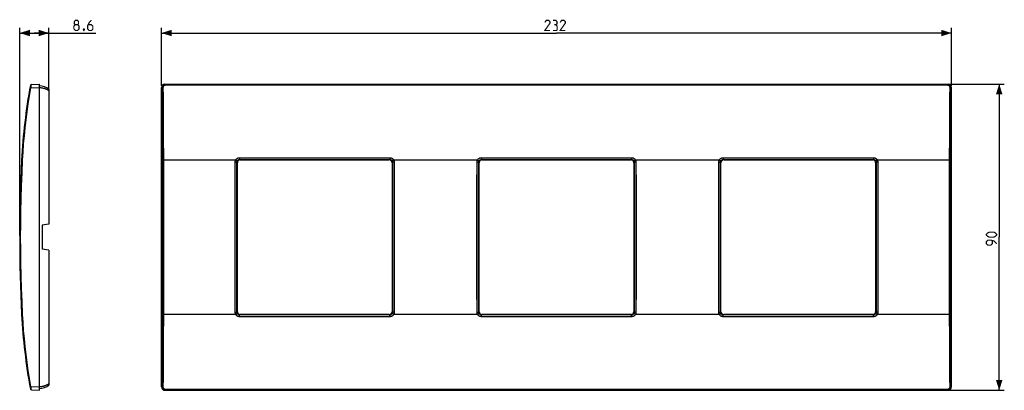
# Model space of a CAD drawing. Units: millimetres. Extents: x 15 to 305, y 62 to 171.
import ezdxf

# ---------------------------------------------------------------- set-up
doc = ezdxf.new("R2010")
doc.units = ezdxf.units.MM
doc.header["$LTSCALE"] = 16.335
doc.layers.get('0').update_dxf_attribs({"linetype": 'CONTINUOUS'})
doc.layers.add('DRAFT', color=7, linetype='CONTINUOUS')
doc.layers.add('RACCORDO', color=7, linetype='CONTINUOUS')
doc.styles.get("Standard").update_dxf_attribs({"font": 'txt', "width": 0.8})
doc.dimstyles.new('DIMSTYLE_1', dxfattribs={"dimtxt": 3, "dimasz": 3, "dimexe": 1.5, "dimexo": 0.5, "dimgap": 0.75, "dimtad": 1, "dimdec": 1, "dimtxsty": 'STANDARD', "dimblk": '_FILLED', "dimblk1": '_FILLED', "dimblk2": '_FILLED', "dimcen": 0.09, "dimazin": 2, "dimtfac": 1, "dimtdec": 1, "dimtofl": 0, "dimtmove": 0, "dimatfit": 3, "dimldrblk": '_FILLED', "dimfxl": 1, "dimtolj": 1, "dimarcsym": 0})
doc.dimstyles.new('DIMSTYLE_2', dxfattribs={"dimtxt": 3, "dimasz": 3, "dimexe": 1.5, "dimexo": 0.5, "dimgap": 0.75, "dimtad": 1, "dimtxsty": 'STANDARD', "dimblk": '_FILLED', "dimblk1": '_FILLED', "dimblk2": '_FILLED', "dimcen": 0.09, "dimazin": 2, "dimtfac": 1, "dimtofl": 0, "dimtmove": 0, "dimatfit": 3, "dimldrblk": '_FILLED', "dimfxl": 1, "dimtolj": 1, "dimarcsym": 0})

# ---------------------------------------------------------------- blocks, each defined once
blk = doc.blocks.new('_FILLED')
at = {"color": 0, "linetype": 'BYBLOCK'}
blk.add_solid([(0, 0), (-1, 0.317), (-1, -0.317)], dxfattribs=at)
blk = doc.blocks.new('*D0')
at = {"color": 7, "linetype": 'CONTINUOUS'}
for p, q in [((15.47, 107.48), (15.47, 168.48)), ((24.05, 150.58), (24.05, 168.48)), ((15.47, 166.98), (19.76, 166.98)), ((24.05, 166.98), (19.76, 166.98)), ((19.76, 166.98), (37.82, 166.98))]:
    blk.add_line(p, q, dxfattribs=at)
at = {"color": 7, "linetype": 'CONTINUOUS', "xscale": 3, "yscale": 3, "zscale": 3}
for p, rotation in [((15.47, 166.98), 180.000000003), ((24.05, 166.98), 3e-09)]:
    blk.add_blockref('_FILLED', p, dxfattribs=dict(at, rotation=rotation))
blk = doc.blocks.new('*D1')
at = {"color": 7, "linetype": 'CONTINUOUS'}
for p, q in [((57.11, 151.48), (57.11, 168.48)), ((289.11, 151.48), (289.11, 168.48)), ((57.11, 166.98), (173.11, 166.98)), ((289.11, 166.98), (173.11, 166.98))]:
    blk.add_line(p, q, dxfattribs=at)
at = {"color": 7, "linetype": 'CONTINUOUS', "xscale": 3, "yscale": 3, "zscale": 3, "rotation": 180}
blk.add_blockref('_FILLED', (57.11, 166.98), dxfattribs=at)
at = {"color": 7, "linetype": 'CONTINUOUS', "xscale": 3, "yscale": 3, "zscale": 3}
blk.add_blockref('_FILLED', (289.11, 166.98), dxfattribs=at)
blk = doc.blocks.new('*D2')
at = {"color": 7, "linetype": 'CONTINUOUS'}
for p, q in [((288.61, 151.98), (304.61, 151.98)), ((303.11, 151.98), (303.11, 106.98)), ((303.11, 61.98), (303.11, 106.98)), ((288.61, 61.98), (304.61, 61.98))]:
    blk.add_line(p, q, dxfattribs=at)
at = {"color": 7, "linetype": 'CONTINUOUS', "xscale": 3, "yscale": 3, "zscale": 3}
for p, rotation in [((303.11, 151.98), 90), ((303.11, 61.98), 270)]:
    blk.add_blockref('_FILLED', p, dxfattribs=dict(at, rotation=rotation))

msp = doc.modelspace()

# ---------------------------------------------------------------- linework, layer by layer
at = {"color": 250, "linetype": 'CONTINUOUS'}
for p, q in [((79.265, 129.024), (79.409, 128.879)), ((80.067, 129.819), (80.208, 129.678)), ((124.151, 129.819), (124.01, 129.678)), ((124.954, 129.024), (124.809, 128.879)), ((150.265, 129.024), (150.409, 128.879)), ((151.067, 129.819), (151.208, 129.678)), ((195.151, 129.819), (195.01, 129.678)), ((195.954, 129.024), (195.809, 128.879)), ((221.265, 129.024), (221.409, 128.879)), ((222.067, 129.819), (222.208, 129.678)), ((266.151, 129.819), (266.01, 129.678)), ((266.954, 129.024), (266.809, 128.879)), ((79.265, 84.933), (79.409, 85.077)), ((80.067, 84.137), (80.208, 84.278)), ((124.151, 84.137), (124.01, 84.278)), ((124.954, 84.933), (124.809, 85.077)), ((150.265, 84.933), (150.409, 85.077)), ((151.067, 84.137), (151.208, 84.278)), ((195.151, 84.137), (195.01, 84.278)), ((195.954, 84.933), (195.809, 85.077)), ((221.265, 84.933), (221.409, 85.077)), ((222.067, 84.137), (222.208, 84.278)), ((266.151, 84.137), (266.01, 84.278)), ((266.954, 84.933), (266.809, 85.077))]:
    msp.add_line(p, q, dxfattribs=at)
at = {"color": 7, "linetype": 'CONTINUOUS'}
for p, q in [((79.409, 85.077), (79.409, 128.879)), ((80.208, 129.678), (124.01, 129.678)), ((124.809, 128.879), (124.809, 85.077)), ((150.409, 85.077), (150.409, 128.879)), ((151.208, 129.678), (195.01, 129.678)), ((195.809, 128.879), (195.809, 85.077)), ((221.409, 85.077), (221.409, 128.879)), ((222.208, 129.678), (266.01, 129.678)), ((266.809, 128.879), (266.809, 85.077)), ((124.01, 84.278), (80.208, 84.278)), ((195.01, 84.278), (151.208, 84.278)), ((266.01, 84.278), (222.208, 84.278))]:
    msp.add_line(p, q, dxfattribs=at)
at = {"color": 7, "linetype": 'CONTINUOUS', "const_width": 0.35}
for points in [[(31.816, 169.443), (31.53, 169.657), (31.53, 170.3), (31.816, 170.728), (32.459, 170.728), (32.744, 170.3), (32.744, 169.657), (32.459, 169.443), (32.887, 169.014), (32.887, 168.157), (32.459, 167.728), (31.816, 167.728), (31.387, 168.157)], [(36.53, 170.728), (35.887, 170.086), (35.459, 169.228), (35.459, 168.157), (35.887, 167.728), (36.53, 167.728), (36.959, 168.157), (36.959, 169.014), (36.53, 169.443), (35.601, 169.443)], [(171.181, 167.728), (169.681, 167.728), (171.181, 169.871), (171.181, 170.3), (170.752, 170.728), (170.109, 170.728), (169.681, 170.086)], [(172.895, 169.443), (173.252, 169.657), (173.252, 170.3), (172.895, 170.728), (172.038, 170.728)], [(175.681, 167.728), (174.181, 167.728), (175.681, 169.871), (175.681, 170.3), (175.252, 170.728), (174.609, 170.728), (174.181, 170.086)], [(31.387, 168.157), (31.387, 169.014), (31.816, 169.443), (32.459, 169.443)], [(34.387, 168.228), (34.459, 168.086), (34.459, 168.014), (34.316, 167.871), (34.244, 167.871), (34.173, 167.943), (34.173, 168.014), (34.244, 168.157), (34.316, 168.228), (34.387, 168.228)], [(34.459, 168.014), (34.387, 167.8), (34.244, 167.514)], [(172.038, 167.728), (173.109, 167.728), (173.324, 167.943), (173.324, 169.014), (172.895, 169.443), (172.466, 169.443)], [(301.502, 106.978), (300.216, 106.978), (299.788, 107.193), (299.359, 107.621), (299.359, 107.836), (299.788, 108.264), (300.216, 108.478), (301.502, 108.478), (301.931, 108.264), (302.359, 107.836), (302.359, 107.621), (301.931, 107.193), (301.502, 106.978)], [(302.359, 105.05), (301.502, 105.907), (300.645, 106.121), (299.788, 106.121), (299.359, 105.693), (299.359, 105.05), (299.788, 104.621), (300.645, 104.621), (301.074, 105.05), (301.074, 105.978)]]:
    msp.add_lwpolyline(points, dxfattribs=at)
at = {"color": 7, "linetype": 'CONTINUOUS'}
for centre, major_axis, start_param, end_param in [((80.21, 128.877), (0.567, -0.567), 2.357564, 3.9256213), ((124.008, 128.877), (0.567, 0.567), -0.7840286, 0.7840286), ((151.21, 128.877), (0.567, -0.567), 2.357564, 3.9256213), ((195.008, 128.877), (0.567, 0.567), -0.7840286, 0.7840286), ((222.21, 128.877), (0.567, -0.567), 2.357564, 3.9256213), ((266.008, 128.877), (0.567, 0.567), -0.7840286, 0.7840286), ((80.21, 85.079), (0.567, 0.567), 2.357564, 3.9256213), ((124.008, 85.079), (0.567, -0.567), -0.7840286, 0.7840286), ((151.21, 85.079), (0.567, 0.567), -3.9256213, -2.357564), ((195.008, 85.079), (0.567, -0.567), -0.7840286, 0.7840286), ((222.21, 85.079), (0.567, 0.567), 2.357564, 3.9256213), ((266.008, 85.079), (0.567, -0.567), -0.7840286, 0.7840286)]:
    msp.add_ellipse(centre, major_axis=major_axis, ratio=0.9972647, start_param=start_param, end_param=end_param, dxfattribs=at)
at = {"layer": 'DRAFT', "color": 7, "linetype": 'CONTINUOUS'}
for p, q in [((24.046, 150.075), (24.046, 110.831)), ((24.046, 110.831), (22.046, 110.478)), ((22.046, 110.478), (22.046, 103.478)), ((24.046, 103.126), (22.046, 103.478)), ((24.046, 103.126), (24.046, 63.881))]:
    msp.add_line(p, q, dxfattribs=at)
at = {"layer": 'RACCORDO', "color": 250, "linetype": 'CONTINUOUS'}
for p, q in [((18.536, 150.892), (18.567, 150.886)), ((18.567, 150.886), (18.647, 150.872)), ((18.647, 150.872), (18.766, 150.85)), ((18.766, 150.85), (18.799, 151.14)), ((18.766, 150.85), (21.246, 150.98)), ((18.799, 151.14), (18.825, 151.355)), ((18.825, 151.355), (18.843, 151.499)), ((18.843, 151.499), (18.858, 151.622)), ((18.858, 151.622), (18.868, 151.691)), ((57.239, 150.85), (57.109, 150.98)), ((58.231, 151.855), (58.108, 151.978)), ((58.231, 151.61), (58.231, 151.855)), ((287.987, 151.855), (58.231, 151.855)), ((287.987, 151.61), (58.231, 151.61)), ((287.987, 151.855), (288.111, 151.978)), ((287.987, 151.61), (287.987, 151.855)), ((288.979, 150.85), (289.109, 150.98)), ((57.36, 132.003), (57.376, 125.858)), ((57.659, 132.021), (57.676, 125.871)), ((80.067, 130.346), (80.067, 129.819)), ((80.067, 130.346), (124.151, 130.346)), ((124.151, 130.346), (124.151, 129.819)), ((151.067, 130.346), (151.067, 129.819)), ((151.067, 130.346), (195.151, 130.346)), ((195.151, 130.346), (195.151, 129.819)), ((222.067, 130.346), (266.151, 130.346)), ((222.067, 130.346), (222.067, 129.819)), ((266.151, 130.346), (266.151, 129.819)), ((16.083, 129.644), (16.33, 129.631)), ((57.667, 129.646), (57.616, 129.646)), ((78.913, 129.646), (57.667, 129.646)), ((78.75, 121.695), (78.766, 129.048)), ((78.766, 129.048), (78.838, 129.048)), ((78.838, 129.048), (78.908, 129.047)), ((78.913, 129.646), (78.977, 129.612)), ((78.977, 129.612), (79.04, 129.579)), ((79.04, 129.579), (79.1, 129.546)), ((79.249, 121.678), (79.265, 129.024)), ((80.067, 129.819), (124.151, 129.819)), ((124.954, 129.024), (124.97, 121.678)), ((125.119, 129.546), (125.063, 129.515)), ((125.179, 129.579), (125.119, 129.546)), ((125.241, 129.612), (125.179, 129.579)), ((125.276, 129.046), (125.211, 129.045)), ((125.306, 129.646), (125.241, 129.612)), ((125.345, 129.048), (125.276, 129.046)), ((149.913, 129.646), (125.306, 129.646)), ((125.453, 129.048), (125.469, 121.695)), ((149.75, 121.695), (149.766, 129.048)), ((149.766, 129.048), (149.838, 129.048)), ((149.838, 129.048), (149.908, 129.047)), ((149.913, 129.646), (149.977, 129.612)), ((149.977, 129.612), (150.04, 129.579)), ((150.04, 129.579), (150.1, 129.546)), ((150.249, 121.678), (150.265, 129.024)), ((151.067, 129.819), (195.151, 129.819)), ((195.954, 129.024), (195.97, 121.678)), ((196.119, 129.546), (196.063, 129.515)), ((196.179, 129.579), (196.119, 129.546)), ((196.241, 129.612), (196.179, 129.579)), ((196.276, 129.046), (196.211, 129.045)), ((196.306, 129.646), (196.241, 129.612)), ((196.345, 129.048), (196.276, 129.046)), ((220.913, 129.646), (196.306, 129.646)), ((196.453, 129.048), (196.469, 121.695)), ((220.75, 121.695), (220.766, 129.048)), ((220.766, 129.048), (220.838, 129.048)), ((220.838, 129.048), (220.908, 129.047)), ((220.913, 129.646), (220.977, 129.612)), ((220.977, 129.612), (221.04, 129.579)), ((221.04, 129.579), (221.1, 129.546)), ((221.249, 121.678), (221.265, 129.024)), ((222.067, 129.819), (266.151, 129.819)), ((266.954, 129.024), (266.97, 121.678)), ((267.119, 129.546), (267.063, 129.515)), ((267.179, 129.579), (267.119, 129.546)), ((267.241, 129.612), (267.179, 129.579)), ((267.276, 129.046), (267.211, 129.045)), ((267.306, 129.646), (267.241, 129.612)), ((267.345, 129.048), (267.276, 129.046)), ((288.552, 129.646), (267.306, 129.646)), ((267.453, 129.048), (267.469, 121.695)), ((57.376, 125.858), (57.389, 118.309)), ((57.676, 125.871), (57.689, 118.316)), ((288.53, 118.316), (288.543, 125.871)), ((288.829, 118.309), (288.843, 125.858)), ((78.74, 114.338), (78.75, 121.695)), ((79.24, 114.33), (79.249, 121.678)), ((124.97, 121.678), (124.979, 114.33)), ((125.469, 121.695), (125.478, 114.338)), ((149.74, 114.338), (149.75, 121.695)), ((150.24, 114.33), (150.249, 121.678)), ((195.97, 121.678), (195.979, 114.33)), ((196.469, 121.695), (196.478, 114.338)), ((220.74, 114.338), (220.75, 121.695)), ((221.24, 114.33), (221.249, 121.678)), ((266.97, 121.678), (266.979, 114.33)), ((267.469, 121.695), (267.478, 114.338)), ((57.389, 118.309), (57.396, 110.756)), ((57.689, 118.316), (57.696, 110.758)), ((288.523, 110.758), (288.53, 118.316)), ((288.823, 110.756), (288.829, 118.309)), ((78.737, 106.978), (78.74, 114.338)), ((79.236, 106.978), (79.24, 114.33)), ((124.979, 114.33), (124.982, 106.978)), ((125.478, 114.338), (125.481, 106.978)), ((149.737, 106.978), (149.74, 114.338)), ((150.236, 106.978), (150.24, 114.33)), ((195.979, 114.33), (195.982, 106.978)), ((196.478, 114.338), (196.481, 106.978)), ((220.737, 106.978), (220.74, 114.338)), ((221.236, 106.978), (221.24, 114.33)), ((266.979, 114.33), (266.982, 106.978)), ((267.478, 114.338), (267.481, 106.978)), ((57.396, 110.756), (57.396, 103.201)), ((57.696, 110.758), (57.696, 103.199)), ((288.523, 103.199), (288.523, 110.758)), ((288.823, 103.201), (288.823, 110.756)), ((78.74, 99.619), (78.737, 106.978)), ((79.24, 99.627), (79.236, 106.978)), ((124.982, 106.978), (124.979, 99.627)), ((125.481, 106.978), (125.478, 99.619)), ((149.74, 99.619), (149.737, 106.978)), ((150.24, 99.627), (150.236, 106.978)), ((195.982, 106.978), (195.979, 99.627)), ((196.481, 106.978), (196.478, 99.619)), ((220.74, 99.619), (220.737, 106.978)), ((221.24, 99.627), (221.236, 106.978)), ((266.982, 106.978), (266.979, 99.627)), ((267.481, 106.978), (267.478, 99.619)), ((57.396, 103.201), (57.389, 95.648)), ((57.696, 103.199), (57.689, 95.64)), ((288.53, 95.64), (288.523, 103.199)), ((288.829, 95.648), (288.823, 103.201)), ((78.75, 92.262), (78.74, 99.619)), ((79.249, 92.278), (79.24, 99.627)), ((124.979, 99.627), (124.97, 92.278)), ((125.478, 99.619), (125.469, 92.262)), ((149.75, 92.262), (149.74, 99.619)), ((150.249, 92.278), (150.24, 99.627)), ((195.979, 99.627), (195.97, 92.278)), ((196.478, 99.619), (196.469, 92.262)), ((220.75, 92.262), (220.74, 99.619)), ((221.249, 92.278), (221.24, 99.627)), ((266.979, 99.627), (266.97, 92.278)), ((267.478, 99.619), (267.469, 92.262)), ((57.389, 95.648), (57.376, 88.099)), ((57.689, 95.64), (57.676, 88.086)), ((288.543, 88.086), (288.53, 95.64)), ((288.843, 88.099), (288.829, 95.648)), ((78.766, 84.908), (78.75, 92.262)), ((79.265, 84.933), (79.249, 92.278)), ((124.97, 92.278), (124.954, 84.933)), ((125.469, 92.262), (125.453, 84.908)), ((149.766, 84.908), (149.75, 92.262)), ((150.265, 84.933), (150.249, 92.278)), ((195.97, 92.278), (195.954, 84.933)), ((196.469, 92.262), (196.453, 84.908)), ((220.766, 84.908), (220.75, 92.262)), ((221.265, 84.933), (221.249, 92.278)), ((266.97, 92.278), (266.954, 84.933)), ((267.469, 92.262), (267.453, 84.908)), ((288.559, 81.936), (288.543, 88.086)), ((288.859, 81.954), (288.843, 88.099)), ((16.05, 84.311), (16.062, 84.312)), ((16.062, 84.312), (16.146, 84.316)), ((16.146, 84.316), (16.33, 84.326)), ((57.667, 84.311), (78.913, 84.311)), ((78.873, 84.909), (78.942, 84.91)), ((78.913, 84.311), (78.977, 84.344)), ((78.942, 84.91), (79.008, 84.912)), ((78.977, 84.344), (79.04, 84.378)), ((79.04, 84.378), (79.1, 84.41)), ((79.1, 84.41), (79.156, 84.442)), ((80.067, 83.611), (80.067, 84.137)), ((124.151, 84.137), (80.067, 84.137)), ((124.151, 83.611), (124.151, 84.137)), ((125.179, 84.378), (125.119, 84.41)), ((125.241, 84.344), (125.179, 84.378)), ((125.306, 84.311), (125.241, 84.344)), ((125.306, 84.311), (149.913, 84.311)), ((125.381, 84.909), (125.31, 84.91)), ((125.453, 84.908), (125.381, 84.909)), ((149.873, 84.909), (149.942, 84.91)), ((149.913, 84.311), (149.977, 84.344)), ((149.942, 84.91), (150.008, 84.912)), ((149.977, 84.344), (150.04, 84.378)), ((150.04, 84.378), (150.1, 84.41)), ((150.1, 84.41), (150.156, 84.442)), ((151.067, 83.611), (151.067, 84.137)), ((195.151, 84.137), (151.067, 84.137)), ((195.151, 83.611), (195.151, 84.137)), ((196.179, 84.378), (196.119, 84.41)), ((196.241, 84.344), (196.179, 84.378)), ((196.306, 84.311), (196.241, 84.344)), ((196.306, 84.311), (220.913, 84.311)), ((196.381, 84.909), (196.31, 84.91)), ((196.453, 84.908), (196.381, 84.909)), ((220.873, 84.909), (220.942, 84.91)), ((220.913, 84.311), (220.977, 84.344)), ((220.942, 84.91), (221.008, 84.912)), ((220.977, 84.344), (221.04, 84.378)), ((221.04, 84.378), (221.1, 84.41)), ((221.1, 84.41), (221.156, 84.442)), ((266.151, 84.137), (222.067, 84.137)), ((222.067, 83.611), (222.067, 84.137)), ((266.151, 83.611), (266.151, 84.137)), ((267.179, 84.378), (267.119, 84.41)), ((267.241, 84.344), (267.179, 84.378)), ((267.306, 84.311), (267.241, 84.344)), ((267.306, 84.311), (288.552, 84.311)), ((267.381, 84.909), (267.31, 84.91)), ((267.453, 84.908), (267.381, 84.909)), ((288.552, 84.311), (288.602, 84.311)), ((124.151, 83.611), (80.067, 83.611)), ((195.151, 83.611), (151.067, 83.611)), ((266.151, 83.611), (222.067, 83.611)), ((18.512, 63.06), (18.536, 63.064)), ((18.536, 63.064), (18.585, 63.074)), ((18.585, 63.074), (18.693, 63.094)), ((18.693, 63.094), (18.766, 63.107)), ((18.766, 63.107), (21.246, 62.977)), ((18.793, 62.873), (18.766, 63.107)), ((18.819, 62.653), (18.793, 62.873)), ((18.843, 62.458), (18.819, 62.653)), ((18.858, 62.334), (18.843, 62.458)), ((18.868, 62.265), (18.858, 62.334)), ((18.876, 62.207), (18.868, 62.265)), ((57.239, 63.107), (57.109, 62.977)), ((58.231, 62.102), (58.108, 61.978)), ((58.231, 62.347), (58.231, 62.102)), ((58.231, 62.347), (287.987, 62.347)), ((58.231, 62.102), (287.987, 62.102)), ((287.987, 62.347), (287.987, 62.102)), ((287.987, 62.102), (288.111, 61.978)), ((288.979, 63.107), (289.109, 62.977))]:
    msp.add_line(p, q, dxfattribs=at)
at = {"layer": 'RACCORDO', "color": 7, "linetype": 'CONTINUOUS'}
for p, q in [((18.895, 151.855), (21.246, 151.978)), ((21.246, 61.978), (21.246, 151.978)), ((24.046, 150.478), (24.046, 150.075)), ((57.109, 62.977), (57.109, 150.98)), ((58.108, 151.978), (288.111, 151.978)), ((289.109, 62.977), (289.109, 150.98)), ((24.046, 63.881), (24.046, 63.478)), ((18.895, 62.102), (21.246, 61.978)), ((58.108, 61.978), (288.111, 61.978))]:
    msp.add_line(p, q, dxfattribs=at)
at = {"layer": 'RACCORDO', "color": 250, "linetype": 'CONTINUOUS'}
for points in [[(16.33, 129.631), (16.466, 132.003), (16.636, 134.371), (16.84, 136.736), (17.077, 139.099), (17.348, 141.459), (17.653, 143.814), (17.99, 146.164), (18.362, 148.509), (18.766, 150.85)], [(18.487, 150.903), (18.488, 150.903), (18.491, 150.902), (18.496, 150.901), (18.503, 150.899), (18.512, 150.897), (18.536, 150.892)], [(18.868, 151.691), (18.876, 151.749), (18.88, 151.774), (18.883, 151.795), (18.886, 151.813), (18.888, 151.828), (18.891, 151.84), (18.892, 151.848), (18.894, 151.853), (18.895, 151.855)], [(21.246, 150.979), (21.403, 150.97), (21.56, 150.956), (21.717, 150.937), (21.874, 150.914), (22.031, 150.887), (22.188, 150.855), (22.346, 150.818), (22.504, 150.777), (22.663, 150.73)], [(22.663, 150.73), (22.789, 150.689), (22.915, 150.645), (23.04, 150.598), (23.165, 150.547), (23.289, 150.493), (23.409, 150.437), (23.526, 150.379), (23.639, 150.319), (23.748, 150.259), (23.852, 150.198), (23.951, 150.137), (24.046, 150.075)], [(58.231, 151.855), (58.174, 151.853), (58.116, 151.848), (58.059, 151.84), (58.003, 151.828), (57.947, 151.813), (57.892, 151.795), (57.839, 151.774), (57.787, 151.749), (57.736, 151.722), (57.687, 151.692), (57.639, 151.658), (57.594, 151.622), (57.551, 151.584), (57.51, 151.543), (57.471, 151.499), (57.435, 151.453), (57.402, 151.405), (57.372, 151.356), (57.344, 151.304), (57.32, 151.251), (57.298, 151.196), (57.28, 151.141), (57.265, 151.084), (57.254, 151.026), (57.245, 150.968), (57.241, 150.909), (57.239, 150.85)], [(57.539, 150.903), (57.514, 150.903), (57.488, 150.902), (57.464, 150.901), (57.439, 150.899), (57.416, 150.897), (57.393, 150.895), (57.372, 150.892), (57.351, 150.89), (57.332, 150.886), (57.315, 150.883), (57.299, 150.879), (57.284, 150.876), (57.272, 150.872), (57.261, 150.867), (57.253, 150.863), (57.246, 150.859), (57.242, 150.854), (57.239, 150.85)], [(57.239, 150.85), (57.26, 148.509), (57.28, 146.164), (57.298, 143.814), (57.314, 141.459), (57.328, 139.099), (57.34, 136.736), (57.351, 134.371), (57.36, 132.003)], [(58.231, 151.61), (58.191, 151.609), (58.15, 151.605), (58.111, 151.6), (58.071, 151.591), (58.032, 151.581), (57.994, 151.568), (57.957, 151.553), (57.92, 151.536), (57.884, 151.517), (57.85, 151.495), (57.817, 151.472), (57.785, 151.446), (57.755, 151.419), (57.727, 151.39), (57.7, 151.36), (57.675, 151.328), (57.651, 151.294), (57.63, 151.259), (57.611, 151.223), (57.594, 151.185), (57.579, 151.147), (57.567, 151.107), (57.556, 151.067), (57.548, 151.027), (57.543, 150.986), (57.54, 150.945), (57.539, 150.903)], [(57.539, 150.903), (57.56, 148.559), (57.579, 146.209), (57.597, 143.854), (57.613, 141.495), (57.627, 139.131), (57.64, 136.764), (57.65, 134.394), (57.659, 132.021)], [(288.979, 150.85), (288.978, 150.909), (288.973, 150.968), (288.965, 151.026), (288.953, 151.083), (288.939, 151.14), (288.92, 151.196), (288.899, 151.251), (288.875, 151.304), (288.847, 151.355), (288.817, 151.405), (288.783, 151.453), (288.748, 151.499), (288.709, 151.542), (288.668, 151.583), (288.625, 151.622), (288.58, 151.658), (288.532, 151.691), (288.483, 151.722), (288.432, 151.749), (288.38, 151.774), (288.327, 151.795), (288.272, 151.813), (288.216, 151.828), (288.16, 151.84), (288.103, 151.848), (288.045, 151.853), (287.987, 151.855)], [(288.68, 150.903), (288.679, 150.945), (288.676, 150.986), (288.67, 151.027), (288.662, 151.067), (288.652, 151.107), (288.639, 151.147), (288.625, 151.185), (288.608, 151.222), (288.588, 151.259), (288.567, 151.294), (288.544, 151.327), (288.519, 151.36), (288.492, 151.39), (288.464, 151.419), (288.433, 151.446), (288.402, 151.472), (288.369, 151.495), (288.334, 151.516), (288.299, 151.536), (288.262, 151.553), (288.225, 151.568), (288.186, 151.581), (288.147, 151.591), (288.108, 151.599), (288.068, 151.605), (288.028, 151.609), (287.987, 151.61)], [(288.543, 125.871), (288.559, 132.021), (288.568, 134.394), (288.579, 136.764), (288.591, 139.131), (288.605, 141.495), (288.621, 143.854), (288.639, 146.209), (288.659, 148.559), (288.68, 150.903)], [(288.68, 150.903), (288.705, 150.903), (288.73, 150.902), (288.755, 150.901), (288.779, 150.899), (288.803, 150.897), (288.825, 150.895), (288.847, 150.892), (288.867, 150.89), (288.886, 150.886), (288.904, 150.883), (288.92, 150.879), (288.934, 150.876), (288.947, 150.872), (288.957, 150.867), (288.966, 150.863), (288.973, 150.859), (288.977, 150.854), (288.979, 150.85)], [(288.843, 125.858), (288.859, 132.003), (288.868, 134.371), (288.878, 136.736), (288.891, 139.099), (288.905, 141.459), (288.921, 143.814), (288.939, 146.164), (288.958, 148.509), (288.979, 150.85)], [(78.913, 129.646), (78.946, 129.705), (78.981, 129.761), (79.019, 129.816), (79.061, 129.87), (79.105, 129.921), (79.152, 129.97), (79.201, 130.016), (79.253, 130.06), (79.308, 130.101), (79.364, 130.14), (79.422, 130.175), (79.482, 130.207), (79.544, 130.236), (79.607, 130.262), (79.671, 130.284), (79.736, 130.303), (79.802, 130.319), (79.868, 130.331), (79.934, 130.339), (80.001, 130.344), (80.067, 130.346)], [(124.151, 130.346), (124.218, 130.344), (124.284, 130.339), (124.35, 130.331), (124.416, 130.319), (124.481, 130.303), (124.546, 130.285), (124.61, 130.262), (124.673, 130.237), (124.735, 130.208), (124.795, 130.176), (124.854, 130.14), (124.91, 130.102), (124.964, 130.061), (125.016, 130.017), (125.066, 129.971), (125.113, 129.922), (125.157, 129.87), (125.199, 129.817), (125.237, 129.762), (125.273, 129.705), (125.306, 129.646)], [(149.913, 129.646), (149.946, 129.705), (149.981, 129.761), (150.019, 129.816), (150.061, 129.87), (150.105, 129.921), (150.152, 129.97), (150.201, 130.016), (150.253, 130.06), (150.308, 130.101), (150.364, 130.14), (150.422, 130.175), (150.482, 130.207), (150.544, 130.236), (150.607, 130.262), (150.671, 130.284), (150.736, 130.303), (150.802, 130.319), (150.868, 130.331), (150.934, 130.339), (151.001, 130.344), (151.067, 130.346)], [(195.151, 130.346), (195.218, 130.344), (195.284, 130.339), (195.35, 130.331), (195.416, 130.319), (195.481, 130.303), (195.546, 130.285), (195.61, 130.262), (195.673, 130.237), (195.735, 130.208), (195.795, 130.176), (195.854, 130.14), (195.91, 130.102), (195.964, 130.061), (196.016, 130.017), (196.066, 129.971), (196.113, 129.922), (196.157, 129.87), (196.199, 129.817), (196.237, 129.762), (196.273, 129.705), (196.306, 129.646)], [(220.913, 129.646), (220.946, 129.705), (220.981, 129.761), (221.019, 129.816), (221.061, 129.87), (221.105, 129.921), (221.152, 129.97), (221.201, 130.016), (221.253, 130.06), (221.308, 130.101), (221.364, 130.14), (221.422, 130.175), (221.482, 130.207), (221.544, 130.236), (221.607, 130.262), (221.671, 130.284), (221.736, 130.303), (221.802, 130.319), (221.868, 130.331), (221.934, 130.339), (222.001, 130.344), (222.067, 130.346)], [(266.151, 130.346), (266.218, 130.344), (266.284, 130.339), (266.35, 130.331), (266.416, 130.319), (266.481, 130.303), (266.546, 130.285), (266.61, 130.262), (266.673, 130.237), (266.735, 130.208), (266.795, 130.176), (266.854, 130.14), (266.91, 130.102), (266.964, 130.061), (267.016, 130.017), (267.066, 129.971), (267.113, 129.922), (267.157, 129.87), (267.199, 129.817), (267.237, 129.762), (267.273, 129.705), (267.306, 129.646)], [(16.33, 84.326), (16.155, 88.099), (16.012, 91.873), (15.901, 95.648), (15.822, 99.424), (15.774, 103.201), (15.759, 106.978), (15.774, 110.756), (15.822, 114.533), (15.901, 118.309), (16.012, 122.084), (16.155, 125.858), (16.33, 129.631)], [(16.046, 129.646), (16.047, 129.646), (16.05, 129.646), (16.055, 129.645), (16.083, 129.644)], [(57.616, 129.646), (57.591, 129.645), (57.567, 129.645), (57.544, 129.644), (57.521, 129.644), (57.499, 129.643), (57.479, 129.642), (57.46, 129.641), (57.442, 129.64), (57.426, 129.639), (57.412, 129.638), (57.4, 129.637), (57.389, 129.636), (57.38, 129.635), (57.374, 129.634), (57.369, 129.632), (57.367, 129.631)], [(78.766, 129.048), (78.768, 129.118), (78.773, 129.186), (78.783, 129.255), (78.796, 129.322), (78.812, 129.39), (78.832, 129.456), (78.856, 129.521), (78.883, 129.584), (78.913, 129.646)], [(78.908, 129.047), (78.976, 129.046), (79.008, 129.045), (79.039, 129.044), (79.068, 129.043), (79.096, 129.041), (79.123, 129.04), (79.147, 129.039), (79.169, 129.037), (79.19, 129.036), (79.208, 129.034), (79.223, 129.033), (79.237, 129.031), (79.248, 129.029), (79.256, 129.027), (79.262, 129.026), (79.265, 129.024)], [(79.1, 129.546), (79.156, 129.515), (79.182, 129.5), (79.207, 129.486), (79.23, 129.473), (79.252, 129.46), (79.272, 129.449), (79.29, 129.438), (79.306, 129.428), (79.32, 129.419), (79.331, 129.411), (79.341, 129.404), (79.348, 129.399), (79.353, 129.394), (79.356, 129.391)], [(79.265, 129.024), (79.266, 129.066), (79.27, 129.109), (79.275, 129.151), (79.283, 129.192), (79.294, 129.234), (79.306, 129.274), (79.32, 129.314), (79.337, 129.353), (79.356, 129.391)], [(79.356, 129.391), (79.376, 129.427), (79.398, 129.462), (79.421, 129.496), (79.447, 129.528), (79.474, 129.56), (79.503, 129.59), (79.534, 129.618), (79.566, 129.645), (79.599, 129.67), (79.634, 129.694), (79.67, 129.715), (79.707, 129.735), (79.745, 129.753), (79.783, 129.768), (79.823, 129.782), (79.863, 129.793), (79.904, 129.803), (79.944, 129.81), (79.985, 129.815), (80.026, 129.818), (80.067, 129.819)], [(124.151, 129.819), (124.192, 129.818), (124.233, 129.815), (124.274, 129.81), (124.314, 129.803), (124.355, 129.794), (124.395, 129.782), (124.434, 129.769), (124.473, 129.753), (124.511, 129.735), (124.548, 129.716), (124.584, 129.694), (124.619, 129.671), (124.652, 129.645), (124.684, 129.619), (124.715, 129.59), (124.744, 129.56), (124.771, 129.529), (124.797, 129.496), (124.821, 129.462), (124.843, 129.427), (124.863, 129.391)], [(125.063, 129.515), (125.036, 129.5), (125.011, 129.486), (124.988, 129.473), (124.967, 129.46), (124.947, 129.449), (124.929, 129.438), (124.913, 129.428), (124.899, 129.419), (124.887, 129.411), (124.878, 129.404), (124.871, 129.399), (124.866, 129.394), (124.863, 129.391)], [(124.863, 129.391), (124.881, 129.353), (124.898, 129.314), (124.913, 129.274), (124.925, 129.234), (124.935, 129.192), (124.943, 129.151), (124.949, 129.109), (124.953, 129.066), (124.954, 129.024)], [(125.211, 129.045), (125.18, 129.044), (125.15, 129.043), (125.122, 129.041), (125.096, 129.04), (125.072, 129.039), (125.049, 129.037), (125.029, 129.036), (125.011, 129.034), (124.995, 129.033), (124.982, 129.031), (124.971, 129.029), (124.963, 129.027), (124.957, 129.026), (124.954, 129.024)], [(125.306, 129.646), (125.336, 129.584), (125.363, 129.521), (125.386, 129.456), (125.406, 129.39), (125.423, 129.323), (125.436, 129.255), (125.445, 129.187), (125.451, 129.118), (125.453, 129.048)], [(125.453, 129.048), (125.417, 129.048), (125.345, 129.048)], [(149.766, 129.048), (149.768, 129.118), (149.773, 129.186), (149.783, 129.255), (149.796, 129.322), (149.812, 129.39), (149.832, 129.456), (149.856, 129.521), (149.883, 129.584), (149.913, 129.646)], [(149.908, 129.047), (149.976, 129.046), (150.008, 129.045), (150.039, 129.044), (150.068, 129.043), (150.096, 129.041), (150.123, 129.04), (150.147, 129.039), (150.169, 129.037), (150.19, 129.036), (150.208, 129.034), (150.223, 129.033), (150.237, 129.031), (150.248, 129.029), (150.256, 129.027), (150.262, 129.026), (150.265, 129.024)], [(150.1, 129.546), (150.156, 129.515), (150.182, 129.5), (150.207, 129.486), (150.23, 129.473), (150.252, 129.46), (150.272, 129.449), (150.29, 129.438), (150.306, 129.428), (150.32, 129.419), (150.331, 129.411), (150.341, 129.404), (150.348, 129.399), (150.353, 129.394), (150.356, 129.391)], [(150.265, 129.024), (150.266, 129.066), (150.27, 129.109), (150.275, 129.151), (150.283, 129.192), (150.294, 129.234), (150.306, 129.274), (150.32, 129.314), (150.337, 129.353), (150.356, 129.391)], [(150.356, 129.391), (150.376, 129.427), (150.398, 129.462), (150.421, 129.496), (150.447, 129.528), (150.474, 129.56), (150.503, 129.59), (150.534, 129.618), (150.566, 129.645), (150.599, 129.67), (150.634, 129.694), (150.67, 129.715), (150.707, 129.735), (150.745, 129.753), (150.783, 129.768), (150.823, 129.782), (150.863, 129.793), (150.904, 129.803), (150.944, 129.81), (150.985, 129.815), (151.026, 129.818), (151.067, 129.819)], [(195.151, 129.819), (195.192, 129.818), (195.233, 129.815), (195.274, 129.81), (195.314, 129.803), (195.355, 129.794), (195.395, 129.782), (195.434, 129.769), (195.473, 129.753), (195.511, 129.735), (195.548, 129.716), (195.584, 129.694), (195.619, 129.671), (195.652, 129.645), (195.684, 129.619), (195.715, 129.59), (195.744, 129.56), (195.771, 129.529), (195.797, 129.496), (195.821, 129.462), (195.843, 129.427), (195.863, 129.391)], [(196.063, 129.515), (196.036, 129.5), (196.011, 129.486), (195.988, 129.473), (195.967, 129.46), (195.947, 129.449), (195.929, 129.438), (195.913, 129.428), (195.899, 129.419), (195.887, 129.411), (195.878, 129.404), (195.871, 129.399), (195.866, 129.394), (195.863, 129.391)], [(195.863, 129.391), (195.881, 129.353), (195.898, 129.314), (195.913, 129.274), (195.925, 129.234), (195.935, 129.192), (195.943, 129.151), (195.949, 129.109), (195.953, 129.066), (195.954, 129.024)], [(196.211, 129.045), (196.18, 129.044), (196.15, 129.043), (196.122, 129.041), (196.096, 129.04), (196.072, 129.039), (196.049, 129.037), (196.029, 129.036), (196.011, 129.034), (195.995, 129.033), (195.982, 129.031), (195.971, 129.029), (195.963, 129.027), (195.957, 129.026), (195.954, 129.024)], [(196.306, 129.646), (196.336, 129.584), (196.363, 129.521), (196.386, 129.456), (196.406, 129.39), (196.423, 129.323), (196.436, 129.255), (196.445, 129.187), (196.451, 129.118), (196.453, 129.048)], [(196.453, 129.048), (196.417, 129.048), (196.345, 129.048)], [(220.766, 129.048), (220.768, 129.118), (220.773, 129.186), (220.783, 129.255), (220.796, 129.322), (220.812, 129.39), (220.832, 129.456), (220.856, 129.521), (220.883, 129.584), (220.913, 129.646)], [(220.908, 129.047), (220.976, 129.046), (221.008, 129.045), (221.039, 129.044), (221.068, 129.043), (221.096, 129.041), (221.123, 129.04), (221.147, 129.039), (221.169, 129.037), (221.19, 129.036), (221.208, 129.034), (221.223, 129.033), (221.237, 129.031), (221.248, 129.029), (221.256, 129.027), (221.262, 129.026), (221.265, 129.024)], [(221.1, 129.546), (221.156, 129.515), (221.182, 129.5), (221.207, 129.486), (221.23, 129.473), (221.252, 129.46), (221.272, 129.449), (221.29, 129.438), (221.306, 129.428), (221.32, 129.419), (221.331, 129.411), (221.341, 129.404), (221.348, 129.399), (221.353, 129.394), (221.356, 129.391)], [(221.265, 129.024), (221.266, 129.066), (221.27, 129.109), (221.275, 129.151), (221.283, 129.192), (221.294, 129.234), (221.306, 129.274), (221.32, 129.314), (221.337, 129.353), (221.356, 129.391)], [(221.356, 129.391), (221.376, 129.427), (221.398, 129.462), (221.421, 129.496), (221.447, 129.528), (221.474, 129.56), (221.503, 129.59), (221.534, 129.618), (221.566, 129.645), (221.599, 129.67), (221.634, 129.694), (221.67, 129.715), (221.707, 129.735), (221.745, 129.753), (221.783, 129.768), (221.823, 129.782), (221.863, 129.793), (221.904, 129.803), (221.944, 129.81), (221.985, 129.815), (222.026, 129.818), (222.067, 129.819)], [(266.151, 129.819), (266.192, 129.818), (266.233, 129.815), (266.274, 129.81), (266.314, 129.803), (266.355, 129.794), (266.395, 129.782), (266.434, 129.769), (266.473, 129.753), (266.511, 129.735), (266.548, 129.716), (266.584, 129.694), (266.619, 129.671), (266.652, 129.645), (266.684, 129.619), (266.715, 129.59), (266.744, 129.56), (266.771, 129.529), (266.797, 129.496), (266.821, 129.462), (266.843, 129.427), (266.863, 129.391)], [(267.063, 129.515), (267.036, 129.5), (267.011, 129.486), (266.988, 129.473), (266.967, 129.46), (266.947, 129.449), (266.929, 129.438), (266.913, 129.428), (266.899, 129.419), (266.887, 129.411), (266.878, 129.404), (266.871, 129.399), (266.866, 129.394), (266.863, 129.391)], [(266.863, 129.391), (266.881, 129.353), (266.898, 129.314), (266.913, 129.274), (266.925, 129.234), (266.935, 129.192), (266.943, 129.151), (266.949, 129.109), (266.953, 129.066), (266.954, 129.024)], [(267.211, 129.045), (267.18, 129.044), (267.15, 129.043), (267.122, 129.041), (267.096, 129.04), (267.072, 129.039), (267.049, 129.037), (267.029, 129.036), (267.011, 129.034), (266.995, 129.033), (266.982, 129.031), (266.971, 129.029), (266.963, 129.027), (266.957, 129.026), (266.954, 129.024)], [(267.306, 129.646), (267.336, 129.584), (267.363, 129.521), (267.386, 129.456), (267.406, 129.39), (267.423, 129.323), (267.436, 129.255), (267.445, 129.187), (267.451, 129.118), (267.453, 129.048)], [(267.453, 129.048), (267.417, 129.048), (267.345, 129.048)], [(288.552, 129.646), (288.602, 129.646), (288.627, 129.645), (288.651, 129.645), (288.675, 129.644), (288.698, 129.644), (288.719, 129.643), (288.74, 129.642), (288.759, 129.641), (288.776, 129.64), (288.792, 129.639), (288.806, 129.638), (288.819, 129.637), (288.83, 129.636), (288.838, 129.635), (288.845, 129.634), (288.849, 129.632), (288.852, 129.631)], [(57.376, 88.099), (57.36, 81.954), (57.351, 79.586), (57.34, 77.22), (57.328, 74.858), (57.314, 72.498), (57.298, 70.143), (57.28, 67.793), (57.26, 65.448), (57.239, 63.107)], [(57.676, 88.086), (57.659, 81.936), (57.65, 79.563), (57.64, 77.193), (57.627, 74.825), (57.613, 72.462), (57.597, 70.103), (57.579, 67.748), (57.56, 65.398), (57.539, 63.054)], [(16.046, 84.311), (16.047, 84.311), (16.05, 84.311)], [(18.766, 63.107), (18.362, 65.448), (17.99, 67.793), (17.653, 70.143), (17.348, 72.498), (17.077, 74.858), (16.84, 77.22), (16.636, 79.586), (16.466, 81.954), (16.33, 84.326)], [(57.667, 84.311), (57.616, 84.311), (57.591, 84.311), (57.567, 84.312), (57.544, 84.312), (57.521, 84.313), (57.499, 84.314), (57.479, 84.314), (57.46, 84.315), (57.442, 84.316), (57.426, 84.317), (57.412, 84.318), (57.4, 84.32), (57.389, 84.321), (57.38, 84.322), (57.374, 84.323), (57.369, 84.325), (57.367, 84.326)], [(78.766, 84.908), (78.802, 84.908), (78.873, 84.909)], [(78.913, 84.311), (78.883, 84.373), (78.856, 84.436), (78.832, 84.5), (78.812, 84.567), (78.796, 84.634), (78.783, 84.702), (78.773, 84.77), (78.768, 84.839), (78.766, 84.908)], [(80.067, 83.611), (80.001, 83.612), (79.935, 83.618), (79.869, 83.626), (79.803, 83.638), (79.737, 83.653), (79.672, 83.672), (79.608, 83.694), (79.545, 83.72), (79.483, 83.749), (79.423, 83.781), (79.365, 83.817), (79.309, 83.855), (79.254, 83.896), (79.202, 83.94), (79.153, 83.986), (79.106, 84.035), (79.061, 84.087), (79.02, 84.14), (78.981, 84.195), (78.946, 84.252), (78.913, 84.311)], [(79.008, 84.912), (79.039, 84.913), (79.068, 84.914), (79.096, 84.915), (79.123, 84.917), (79.147, 84.918), (79.169, 84.919), (79.19, 84.921), (79.208, 84.922), (79.223, 84.924), (79.237, 84.926), (79.248, 84.928), (79.256, 84.929), (79.262, 84.931), (79.265, 84.933)], [(79.156, 84.442), (79.182, 84.456), (79.207, 84.47), (79.23, 84.484), (79.252, 84.496), (79.272, 84.508), (79.29, 84.519), (79.306, 84.529), (79.32, 84.538), (79.331, 84.546), (79.341, 84.552), (79.348, 84.558), (79.353, 84.562), (79.356, 84.566)], [(79.356, 84.566), (79.337, 84.604), (79.32, 84.642), (79.306, 84.682), (79.294, 84.723), (79.283, 84.764), (79.275, 84.806), (79.27, 84.848), (79.266, 84.89), (79.265, 84.933)], [(80.067, 84.137), (80.026, 84.138), (79.986, 84.141), (79.945, 84.147), (79.904, 84.154), (79.864, 84.163), (79.824, 84.175), (79.784, 84.188), (79.745, 84.204), (79.707, 84.222), (79.67, 84.241), (79.634, 84.263), (79.6, 84.286), (79.566, 84.311), (79.534, 84.338), (79.504, 84.367), (79.475, 84.397), (79.447, 84.428), (79.422, 84.461), (79.398, 84.495), (79.376, 84.53), (79.356, 84.566)], [(124.863, 84.566), (124.843, 84.53), (124.821, 84.495), (124.797, 84.461), (124.772, 84.428), (124.744, 84.397), (124.716, 84.367), (124.685, 84.339), (124.653, 84.312), (124.62, 84.287), (124.585, 84.263), (124.549, 84.242), (124.512, 84.222), (124.474, 84.204), (124.435, 84.189), (124.396, 84.175), (124.356, 84.163), (124.315, 84.154), (124.274, 84.147), (124.233, 84.141), (124.192, 84.138), (124.151, 84.137)], [(125.306, 84.311), (125.273, 84.252), (125.238, 84.195), (125.199, 84.14), (125.158, 84.087), (125.114, 84.036), (125.067, 83.987), (125.017, 83.941), (124.965, 83.897), (124.911, 83.855), (124.855, 83.817), (124.796, 83.782), (124.736, 83.75), (124.675, 83.721), (124.612, 83.695), (124.548, 83.673), (124.483, 83.654), (124.417, 83.638), (124.351, 83.626), (124.284, 83.618), (124.218, 83.612), (124.151, 83.611)], [(124.954, 84.933), (124.953, 84.89), (124.949, 84.848), (124.943, 84.806), (124.935, 84.764), (124.925, 84.723), (124.913, 84.682), (124.898, 84.643), (124.882, 84.604), (124.863, 84.566)], [(125.119, 84.41), (125.063, 84.442), (125.036, 84.456), (125.011, 84.47), (124.988, 84.484), (124.967, 84.496), (124.947, 84.508), (124.929, 84.519), (124.913, 84.529), (124.899, 84.538), (124.887, 84.546), (124.878, 84.552), (124.871, 84.558), (124.866, 84.562), (124.863, 84.566)], [(125.31, 84.91), (125.243, 84.911), (125.211, 84.912), (125.18, 84.913), (125.15, 84.914), (125.122, 84.915), (125.096, 84.917), (125.072, 84.918), (125.049, 84.919), (125.029, 84.921), (125.011, 84.922), (124.995, 84.924), (124.982, 84.926), (124.971, 84.928), (124.963, 84.929), (124.957, 84.931), (124.954, 84.933)], [(125.453, 84.908), (125.451, 84.839), (125.445, 84.77), (125.436, 84.702), (125.423, 84.634), (125.406, 84.567), (125.386, 84.501), (125.363, 84.436), (125.336, 84.373), (125.306, 84.311)], [(149.766, 84.908), (149.802, 84.908), (149.873, 84.909)], [(149.913, 84.311), (149.883, 84.373), (149.856, 84.436), (149.832, 84.5), (149.812, 84.567), (149.796, 84.634), (149.783, 84.702), (149.773, 84.77), (149.768, 84.839), (149.766, 84.908)], [(151.067, 83.611), (151.001, 83.612), (150.935, 83.618), (150.869, 83.626), (150.803, 83.638), (150.737, 83.653), (150.672, 83.672), (150.608, 83.694), (150.545, 83.72), (150.483, 83.749), (150.423, 83.781), (150.365, 83.817), (150.309, 83.855), (150.254, 83.896), (150.202, 83.94), (150.153, 83.986), (150.106, 84.035), (150.061, 84.087), (150.02, 84.14), (149.981, 84.195), (149.946, 84.252), (149.913, 84.311)], [(150.008, 84.912), (150.039, 84.913), (150.068, 84.914), (150.096, 84.915), (150.123, 84.917), (150.147, 84.918), (150.169, 84.919), (150.19, 84.921), (150.208, 84.922), (150.223, 84.924), (150.237, 84.926), (150.248, 84.928), (150.256, 84.929), (150.262, 84.931), (150.265, 84.933)], [(150.156, 84.442), (150.182, 84.456), (150.207, 84.47), (150.23, 84.484), (150.252, 84.496), (150.272, 84.508), (150.29, 84.519), (150.306, 84.529), (150.32, 84.538), (150.331, 84.546), (150.341, 84.552), (150.348, 84.558), (150.353, 84.562), (150.356, 84.566)], [(150.356, 84.566), (150.337, 84.604), (150.32, 84.642), (150.306, 84.682), (150.294, 84.723), (150.283, 84.764), (150.275, 84.806), (150.27, 84.848), (150.266, 84.89), (150.265, 84.933)], [(151.067, 84.137), (151.026, 84.138), (150.986, 84.141), (150.945, 84.147), (150.904, 84.154), (150.864, 84.163), (150.824, 84.175), (150.784, 84.188), (150.745, 84.204), (150.707, 84.222), (150.67, 84.241), (150.634, 84.263), (150.6, 84.286), (150.566, 84.311), (150.534, 84.338), (150.504, 84.367), (150.475, 84.397), (150.447, 84.428), (150.422, 84.461), (150.398, 84.495), (150.376, 84.53), (150.356, 84.566)], [(195.863, 84.566), (195.843, 84.53), (195.821, 84.495), (195.797, 84.461), (195.772, 84.428), (195.744, 84.397), (195.716, 84.367), (195.685, 84.339), (195.653, 84.312), (195.62, 84.287), (195.585, 84.263), (195.549, 84.242), (195.512, 84.222), (195.474, 84.204), (195.435, 84.189), (195.396, 84.175), (195.356, 84.163), (195.315, 84.154), (195.274, 84.147), (195.233, 84.141), (195.192, 84.138), (195.151, 84.137)], [(196.306, 84.311), (196.273, 84.252), (196.238, 84.195), (196.199, 84.14), (196.158, 84.087), (196.114, 84.036), (196.067, 83.987), (196.017, 83.941), (195.965, 83.897), (195.911, 83.855), (195.855, 83.817), (195.796, 83.782), (195.736, 83.75), (195.675, 83.721), (195.612, 83.695), (195.548, 83.673), (195.483, 83.654), (195.417, 83.638), (195.351, 83.626), (195.284, 83.618), (195.218, 83.612), (195.151, 83.611)], [(195.954, 84.933), (195.953, 84.89), (195.949, 84.848), (195.943, 84.806), (195.935, 84.764), (195.925, 84.723), (195.913, 84.682), (195.898, 84.643), (195.882, 84.604), (195.863, 84.566)], [(196.119, 84.41), (196.063, 84.442), (196.036, 84.456), (196.011, 84.47), (195.988, 84.484), (195.967, 84.496), (195.947, 84.508), (195.929, 84.519), (195.913, 84.529), (195.899, 84.538), (195.887, 84.546), (195.878, 84.552), (195.871, 84.558), (195.866, 84.562), (195.863, 84.566)], [(196.31, 84.91), (196.243, 84.911), (196.211, 84.912), (196.18, 84.913), (196.15, 84.914), (196.122, 84.915), (196.096, 84.917), (196.072, 84.918), (196.049, 84.919), (196.029, 84.921), (196.011, 84.922), (195.995, 84.924), (195.982, 84.926), (195.971, 84.928), (195.963, 84.929), (195.957, 84.931), (195.954, 84.933)], [(196.453, 84.908), (196.451, 84.839), (196.445, 84.77), (196.436, 84.702), (196.423, 84.634), (196.406, 84.567), (196.386, 84.501), (196.363, 84.436), (196.336, 84.373), (196.306, 84.311)], [(220.766, 84.908), (220.802, 84.908), (220.873, 84.909)], [(220.913, 84.311), (220.883, 84.373), (220.856, 84.436), (220.832, 84.5), (220.812, 84.567), (220.796, 84.634), (220.783, 84.702), (220.773, 84.77), (220.768, 84.839), (220.766, 84.908)], [(222.067, 83.611), (222.001, 83.612), (221.935, 83.618), (221.869, 83.626), (221.803, 83.638), (221.737, 83.653), (221.672, 83.672), (221.608, 83.694), (221.545, 83.72), (221.483, 83.749), (221.423, 83.781), (221.365, 83.817), (221.309, 83.855), (221.254, 83.896), (221.202, 83.94), (221.153, 83.986), (221.106, 84.035), (221.061, 84.087), (221.02, 84.14), (220.981, 84.195), (220.946, 84.252), (220.913, 84.311)], [(221.008, 84.912), (221.039, 84.913), (221.068, 84.914), (221.096, 84.915), (221.123, 84.917), (221.147, 84.918), (221.169, 84.919), (221.19, 84.921), (221.208, 84.922), (221.223, 84.924), (221.237, 84.926), (221.248, 84.928), (221.256, 84.929), (221.262, 84.931), (221.265, 84.933)], [(221.156, 84.442), (221.182, 84.456), (221.207, 84.47), (221.23, 84.484), (221.252, 84.496), (221.272, 84.508), (221.29, 84.519), (221.306, 84.529), (221.32, 84.538), (221.331, 84.546), (221.341, 84.552), (221.348, 84.558), (221.353, 84.562), (221.356, 84.566)], [(221.356, 84.566), (221.337, 84.604), (221.32, 84.642), (221.306, 84.682), (221.294, 84.723), (221.283, 84.764), (221.275, 84.806), (221.27, 84.848), (221.266, 84.89), (221.265, 84.933)], [(222.067, 84.137), (222.026, 84.138), (221.986, 84.141), (221.945, 84.147), (221.904, 84.154), (221.864, 84.163), (221.824, 84.175), (221.784, 84.188), (221.745, 84.204), (221.707, 84.222), (221.67, 84.241), (221.634, 84.263), (221.6, 84.286), (221.566, 84.311), (221.534, 84.338), (221.504, 84.367), (221.475, 84.397), (221.447, 84.428), (221.422, 84.461), (221.398, 84.495), (221.376, 84.53), (221.356, 84.566)], [(266.863, 84.566), (266.843, 84.53), (266.821, 84.495), (266.797, 84.461), (266.772, 84.428), (266.744, 84.397), (266.716, 84.367), (266.685, 84.339), (266.653, 84.312), (266.62, 84.287), (266.585, 84.263), (266.549, 84.242), (266.512, 84.222), (266.474, 84.204), (266.435, 84.189), (266.396, 84.175), (266.356, 84.163), (266.315, 84.154), (266.274, 84.147), (266.233, 84.141), (266.192, 84.138), (266.151, 84.137)], [(267.306, 84.311), (267.273, 84.252), (267.238, 84.195), (267.199, 84.14), (267.158, 84.087), (267.114, 84.036), (267.067, 83.987), (267.017, 83.941), (266.965, 83.897), (266.911, 83.855), (266.855, 83.817), (266.796, 83.782), (266.736, 83.75), (266.675, 83.721), (266.612, 83.695), (266.548, 83.673), (266.483, 83.654), (266.417, 83.638), (266.351, 83.626), (266.284, 83.618), (266.218, 83.612), (266.151, 83.611)], [(266.954, 84.933), (266.953, 84.89), (266.949, 84.848), (266.943, 84.806), (266.935, 84.764), (266.925, 84.723), (266.913, 84.682), (266.898, 84.643), (266.882, 84.604), (266.863, 84.566)], [(267.119, 84.41), (267.063, 84.442), (267.036, 84.456), (267.011, 84.47), (266.988, 84.484), (266.967, 84.496), (266.947, 84.508), (266.929, 84.519), (266.913, 84.529), (266.899, 84.538), (266.887, 84.546), (266.878, 84.552), (266.871, 84.558), (266.866, 84.562), (266.863, 84.566)], [(267.31, 84.91), (267.243, 84.911), (267.211, 84.912), (267.18, 84.913), (267.15, 84.914), (267.122, 84.915), (267.096, 84.917), (267.072, 84.918), (267.049, 84.919), (267.029, 84.921), (267.011, 84.922), (266.995, 84.924), (266.982, 84.926), (266.971, 84.928), (266.963, 84.929), (266.957, 84.931), (266.954, 84.933)], [(267.453, 84.908), (267.451, 84.839), (267.445, 84.77), (267.436, 84.702), (267.423, 84.634), (267.406, 84.567), (267.386, 84.501), (267.363, 84.436), (267.336, 84.373), (267.306, 84.311)], [(288.602, 84.311), (288.627, 84.311), (288.651, 84.312), (288.675, 84.312), (288.698, 84.313), (288.719, 84.314), (288.74, 84.314), (288.759, 84.315), (288.776, 84.316), (288.792, 84.317), (288.806, 84.318), (288.819, 84.32), (288.83, 84.321), (288.838, 84.322), (288.845, 84.323), (288.849, 84.325), (288.852, 84.326)], [(288.68, 63.054), (288.659, 65.398), (288.639, 67.748), (288.621, 70.103), (288.605, 72.462), (288.591, 74.825), (288.579, 77.193), (288.568, 79.563), (288.559, 81.936)], [(288.979, 63.107), (288.958, 65.448), (288.939, 67.793), (288.921, 70.143), (288.905, 72.498), (288.891, 74.858), (288.878, 77.22), (288.868, 79.586), (288.859, 81.954)], [(24.046, 63.881), (23.941, 63.813), (23.833, 63.747), (23.723, 63.684), (23.61, 63.622), (23.495, 63.562), (23.378, 63.505), (23.26, 63.451), (23.141, 63.4), (23.022, 63.352), (22.902, 63.307), (22.783, 63.265), (22.663, 63.227)], [(18.487, 63.054), (18.488, 63.054), (18.491, 63.055), (18.496, 63.056), (18.503, 63.058), (18.512, 63.06)], [(18.895, 62.102), (18.894, 62.103), (18.892, 62.108), (18.891, 62.117), (18.888, 62.128), (18.886, 62.143), (18.883, 62.162), (18.88, 62.183), (18.876, 62.207)], [(22.663, 63.227), (22.509, 63.181), (22.354, 63.14), (22.198, 63.104), (22.041, 63.071), (21.883, 63.044), (21.725, 63.021), (21.566, 63.002), (21.406, 62.988), (21.246, 62.978)], [(57.239, 63.107), (57.241, 63.048), (57.245, 62.989), (57.254, 62.931), (57.265, 62.873), (57.28, 62.817), (57.298, 62.761), (57.32, 62.706), (57.344, 62.653), (57.372, 62.601), (57.402, 62.552), (57.435, 62.504), (57.471, 62.458), (57.51, 62.415), (57.55, 62.373), (57.594, 62.335), (57.639, 62.299), (57.686, 62.265), (57.735, 62.235), (57.786, 62.208), (57.838, 62.183), (57.892, 62.162), (57.947, 62.143), (58.002, 62.128), (58.059, 62.117), (58.116, 62.108), (58.173, 62.103), (58.231, 62.102)], [(57.539, 63.054), (57.514, 63.054), (57.488, 63.055), (57.464, 63.056), (57.439, 63.058), (57.416, 63.06), (57.393, 63.062), (57.372, 63.064), (57.351, 63.067), (57.332, 63.07), (57.315, 63.074), (57.299, 63.077), (57.284, 63.081), (57.272, 63.085), (57.261, 63.089), (57.253, 63.094), (57.246, 63.098), (57.242, 63.102), (57.239, 63.107)], [(57.539, 63.054), (57.54, 63.012), (57.543, 62.971), (57.548, 62.93), (57.556, 62.89), (57.567, 62.849), (57.579, 62.81), (57.594, 62.772), (57.611, 62.734), (57.63, 62.698), (57.651, 62.663), (57.675, 62.629), (57.7, 62.597), (57.726, 62.567), (57.755, 62.538), (57.785, 62.51), (57.817, 62.485), (57.85, 62.462), (57.884, 62.44), (57.92, 62.421), (57.956, 62.404), (57.994, 62.389), (58.032, 62.376), (58.071, 62.365), (58.111, 62.357), (58.15, 62.351), (58.191, 62.348), (58.231, 62.347)], [(287.987, 62.102), (288.045, 62.103), (288.102, 62.108), (288.159, 62.117), (288.216, 62.128), (288.271, 62.143), (288.326, 62.162), (288.38, 62.183), (288.432, 62.207), (288.483, 62.235), (288.532, 62.265), (288.579, 62.298), (288.625, 62.334), (288.668, 62.373), (288.709, 62.414), (288.747, 62.458), (288.783, 62.504), (288.816, 62.551), (288.847, 62.601), (288.874, 62.653), (288.899, 62.706), (288.92, 62.76), (288.938, 62.816), (288.953, 62.873), (288.965, 62.931), (288.973, 62.989), (288.978, 63.048), (288.979, 63.107)], [(287.987, 62.347), (288.028, 62.348), (288.068, 62.351), (288.108, 62.357), (288.147, 62.365), (288.186, 62.376), (288.225, 62.389), (288.262, 62.404), (288.299, 62.421), (288.334, 62.44), (288.369, 62.462), (288.402, 62.485), (288.433, 62.51), (288.463, 62.537), (288.492, 62.566), (288.519, 62.597), (288.544, 62.629), (288.567, 62.663), (288.588, 62.698), (288.607, 62.734), (288.624, 62.772), (288.639, 62.81), (288.652, 62.849), (288.662, 62.889), (288.67, 62.93), (288.676, 62.971), (288.679, 63.012), (288.68, 63.054)], [(288.68, 63.054), (288.705, 63.054), (288.73, 63.055), (288.755, 63.056), (288.779, 63.058), (288.803, 63.06), (288.825, 63.062), (288.847, 63.064), (288.867, 63.067), (288.886, 63.07), (288.904, 63.074), (288.92, 63.077), (288.934, 63.081), (288.947, 63.085), (288.957, 63.089), (288.966, 63.094), (288.973, 63.098), (288.977, 63.102), (288.979, 63.107)]]:
    msp.add_lwpolyline(points, dxfattribs=at)
at = {"layer": 'RACCORDO', "color": 7, "linetype": 'CONTINUOUS'}
for centre, radius, start, end in [((183.266, 121.212), 167.433, 169.53976, 177.11266), ((18.911, 151.556), 0.3, 93, 169.53976), ((20.974, 146.298), 5.187, 53.69235, 87), ((465.474, 106.978), 450, 177.11264, 182.88736), ((183.266, 92.745), 167.433, 182.88734, 190.46024), ((18.911, 62.401), 0.3, 190.46102, 267.00018), ((20.974, 67.659), 5.187, 273, 306.30765)]:
    msp.add_arc(centre, radius, start, end, dxfattribs=at)
for centre, major_axis, start_param, end_param in [((58.111, 150.977), (0.709, -0.709), 2.357564, 3.9256213), ((288.108, 150.977), (0.709, 0.709), -0.7840286, 0.7840286), ((58.111, 62.98), (0.709, 0.709), -3.9256213, -2.357564), ((288.108, 62.98), (-0.709, 0.709), -3.9256213, -2.357564)]:
    msp.add_ellipse(centre, major_axis=major_axis, ratio=0.9972647, start_param=start_param, end_param=end_param, dxfattribs=at)

# ---------------------------------------------------------------- dimensions: what is measured, and where the dimension line sits
at = {"color": 7, "linetype": 'CONTINUOUS'}
for base, p1, p2, angle, dimstyle, picture, middle in [((15.474, 166.978), (24.046, 150.075), (15.474, 106.978), 180, 'DIMSTYLE_1', '*D0', (31.387, 166.978)), ((303.109, 61.978), (288.111, 151.978), (288.111, 61.978), 270, 'DIMSTYLE_2', '*D2', (303.109, 104.621))]:
    dim = msp.add_linear_dim(base=base, p1=p1, p2=p2, angle=angle, dimstyle=dimstyle, dxfattribs=at)
    dim.commit()
    dim.dimension.update_dxf_attribs({"geometry": picture, "text_midpoint": middle, "dimtype": 160})
dim = msp.add_linear_dim(base=(289.109, 166.978), p1=(57.109, 150.98), p2=(289.109, 150.98), dimstyle='DIMSTYLE_2', dxfattribs=at)
dim.commit()
dim.dimension.update_dxf_attribs({"geometry": '*D1', "text_midpoint": (169.681, 166.978), "dimtype": 160})

doc.saveas('drawing.dxf')
